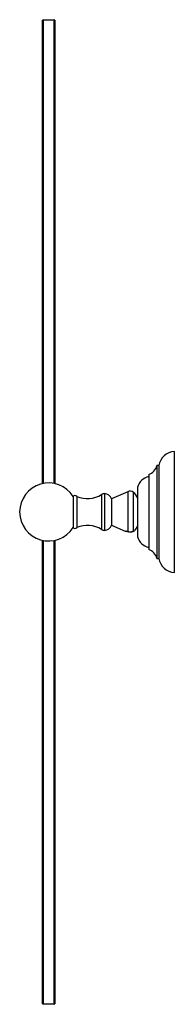
# Model space of a CAD drawing. Units: millimetres. Extents: x 3 to 1996, y 5 to 1995.
# Drawn here: x 305 to 381, y 783 to 1263 of the extents above; entities that cross this region are included whole.
import ezdxf

# ---------------------------------------------------------------- set-up
doc = ezdxf.new("R2010")
doc.units = ezdxf.units.MM

msp = doc.modelspace()

# ---------------------------------------------------------------- linework, layer by layer
at = {"color": 7, "linetype": 'Continuous', "lineweight": 25}
for p, q in [((316.73, 1262.72), (316.48, 1262.47)), ((316.73, 1262.47), (316.48, 1262.47)), ((316.48, 1036.55), (316.48, 1262.47)), ((316.73, 1262.47), (316.73, 1262.72)), ((316.73, 1262.72), (322.23, 1262.72)), ((316.73, 1262.47), (316.73, 1036.6)), ((322.23, 1262.47), (316.73, 1262.47)), ((322.23, 1262.47), (322.23, 1262.72)), ((322.48, 1262.47), (322.23, 1262.72)), ((322.48, 1262.47), (322.23, 1262.47)), ((322.23, 1036.6), (322.23, 1262.47)), ((322.48, 1262.47), (322.48, 1036.55)), ((380.83, 1052.22), (380.83, 1048.56)), ((380.83, 1048.56), (380.83, 993.22)), ((373.33, 1045.32), (372.33, 1045.32)), ((372.33, 1045.32), (372.33, 1042.52)), ((372.33, 1042.52), (372.33, 1000.12)), ((373.33, 1045.32), (373.33, 1042.52)), ((373.33, 1042.52), (373.33, 1000.12)), ((368.33, 1040.97), (368.33, 1038.71)), ((368.33, 1038.71), (368.33, 1004.47)), ((358.15, 1032.62), (350.13, 1029.12)), ((358.15, 1032.62), (358.15, 1013.13)), ((360.8, 1032.37), (360.8, 1013.29)), ((362.83, 1034.72), (362.83, 1033.23)), ((362.83, 1033.23), (362.83, 1010.72)), ((331.43, 1030.3), (331.43, 1022.72)), ((333.23, 1030.34), (333.23, 1022.72)), ((345.31, 1031.25), (345.31, 1022.72)), ((346.76, 1031.67), (346.76, 1022.72)), ((350.13, 1029.12), (350.13, 1022.72)), ((331.43, 1022.72), (331.43, 1015.14)), ((333.23, 1022.72), (333.23, 1015.1)), ((345.31, 1022.72), (345.31, 1014.19)), ((346.76, 1022.72), (346.76, 1013.77)), ((350.13, 1022.72), (350.13, 1016.32)), ((350.13, 1016.32), (356.77, 1013.43)), ((356.77, 1013.43), (356.85, 1013.39)), ((358.28, 1013.11), (358.15, 1013.13)), ((358.64, 1012.92), (358.15, 1013.05)), ((360.8, 1013.29), (360.7, 1013.26)), ((360.8, 1013.23), (360.79, 1013.24)), ((360.82, 1013.24), (360.8, 1013.23)), ((361.39, 1013.54), (361.63, 1013.78)), ((316.48, 782.97), (316.48, 1008.89)), ((316.73, 1008.84), (316.73, 782.97)), ((322.23, 782.97), (322.23, 1008.84)), ((322.48, 1008.89), (322.48, 782.97)), ((372.33, 1000.12), (373.33, 1000.12)), ((316.73, 782.72), (316.48, 782.97)), ((316.73, 782.97), (316.48, 782.97)), ((316.73, 782.72), (316.73, 782.97)), ((316.73, 782.97), (322.23, 782.97)), ((322.23, 782.72), (316.73, 782.72)), ((322.23, 782.72), (322.23, 782.97)), ((322.48, 782.97), (322.23, 782.97)), ((322.23, 782.72), (322.48, 782.97))]:
    msp.add_line(p, q, dxfattribs=at)
for centre, radius, start, end in [((381.26, 1044.23), 8, 93.0494, 172.1787), ((366.49, 1046.68), 6, 287.8978, 346.9026), ((319.48, 1022.72), 14.15, 32.3791, 180), ((370.05, 1032.67), 7.5, 103.2104, 164.1251), ((359.25, 1030.09), 2.75, 55.7944, 113.5494), ((357.99, 1028.23), 5, 14.3096, 55.7944), ((332.35, 1029.64), 1.13, 38.4786, 144.4841), ((338.41, 1042.27), 13, 246.5451, 302.0464), ((346.76, 1028.92), 2.75, 90, 122.0464), ((346.76, 1028.17), 3.5, 15.7493, 90), ((319.48, 1022.72), 14.15, 180, 327.6209), ((332.35, 1015.8), 1.13, 215.5159, 321.5214), ((338.41, 1003.17), 13, 57.9536, 113.4549), ((346.76, 1016.52), 2.75, 237.9536, 270), ((346.76, 1017.27), 3.5, 270, 344.2507), ((357.99, 1017.21), 5, 316.7965, 345.6904), ((370.05, 1012.77), 7.5, 195.8749, 256.7896), ((366.49, 998.76), 6, 13.0974, 72.1022), ((381.26, 1001.21), 8, 187.8213, 266.9506)]:
    msp.add_arc(centre, radius, start, end, dxfattribs=at)
for points, knots in [([(356.77, 1013.43), (356.79, 1013.42), (356.83, 1013.41), (357.12, 1013.36), (357.43, 1013.28), (357.58, 1013.24)], [0, 0, 0, 0, 0.340947, 0.679759, 1, 1, 1, 1]), ([(358.15, 1013.05), (357.97, 1013.12), (357.59, 1013.24), (357.26, 1013.33), (357.16, 1013.35), (357.16, 1013.35)], [0, 0, 0, 0, 0.496152, 0.998439, 1, 1, 1, 1]), ([(358.15, 1013.13), (358.01, 1013.16), (357.8, 1013.2), (357.63, 1013.23), (357.58, 1013.24)], [0, 0, 0, 0, 0.714706, 1, 1, 1, 1]), ([(358.7, 1013.01), (358.66, 1013.01), (358.58, 1013.03), (358.44, 1013.06), (358.34, 1013.09), (358.28, 1013.11)], [0, 0, 0, 0, 0.2793254, 0.5586477, 1, 1, 1, 1]), ([(360.3, 1013.1), (360.21, 1013.06), (359.99, 1012.95), (359.54, 1012.87), (359.09, 1012.89), (358.81, 1012.97), (358.7, 1013.01)], [0, 0, 0, 0, 0.197424, 0.433958, 0.779833, 1, 1, 1, 1]), ([(360.8, 1013.23), (360.62, 1013.14), (360.25, 1012.96), (359.78, 1012.88), (359.53, 1012.86), (359.52, 1012.86)], [0, 0, 0, 0, 0.484733, 0.976011, 1, 1, 1, 1]), ([(360.7, 1013.26), (360.67, 1013.24), (360.61, 1013.21), (360.48, 1013.16), (360.37, 1013.13), (360.3, 1013.1)], [0, 0, 0, 0, 0.255909, 0.511821, 1, 1, 1, 1]), ([(360.8, 1013.26), (360.78, 1013.25), (360.73, 1013.22), (360.68, 1013.2), (360.65, 1013.19), (360.64, 1013.19)], [0, 0, 0, 0, 0.470044, 0.933549, 1, 1, 1, 1]), ([(361.19, 1013.46), (361.17, 1013.45), (361.07, 1013.4), (360.92, 1013.34), (360.8, 1013.29)], [0, 0, 0, 0, 0.197383, 1, 1, 1, 1]), ([(361.19, 1013.46), (361.27, 1013.51), (361.43, 1013.62), (361.58, 1013.74), (361.65, 1013.8), (361.63, 1013.78), (361.63, 1013.78)], [0, 0, 0, 0, 0.2940379, 0.6479413, 0.9970329, 1, 1, 1, 1])]:
    msp.add_open_spline(points, degree=3, knots=knots, dxfattribs=at)

doc.saveas('drawing.dxf')
